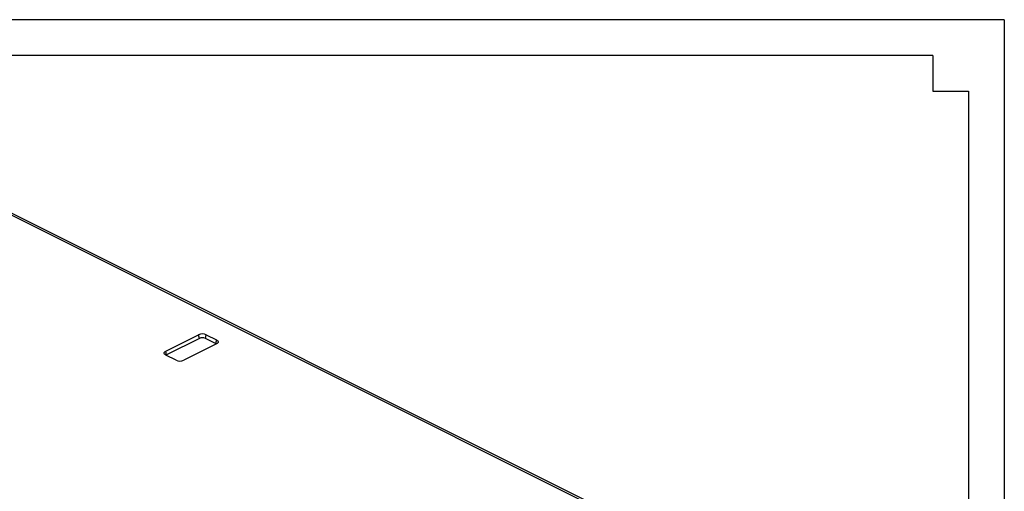
# Model space of a CAD drawing. Units: inches. Extents: x 354 to 5963, y 361 to 4250.
# Drawn here: x 4880 to 5963, y 3731 to 4250 of the extents above; entities that cross this region are included whole.
import ezdxf
from ezdxf.enums import TextEntityAlignment as Align

# ---------------------------------------------------------------- set-up
doc = ezdxf.new("R2010")
doc.units = ezdxf.units.IN
doc.header["$MEASUREMENT"] = 0
doc.styles.get("Standard").update_dxf_attribs({"font": 'arial.ttf'})

# ---------------------------------------------------------------- blocks, each defined once
blk = doc.blocks.new('图框模板 TEMPLATE')
at = {"color": 7}
for p, q in [((2147.76, 1489.29), (66.36, 1489.29)), ((2147.76, 1489.29), (2147.76, 0)), ((2117.6, 1474.21), (96.52, 1474.21)), ((2117.6, 1474.21), (2117.6, 1459.13)), ((2132.68, 1459.13), (2132.68, 30.16))]:
    blk.add_line(p, q, dxfattribs=at)
at = {"lineweight": 25}
blk.add_line((2117.6, 1459.13), (2132.68, 1459.13), dxfattribs=at)
at = {"width": 0.8, "flags": 4}
for tag, p in [('A', (12.69, 319.87)), ('0', (16.72, 103.72))]:
    blk.add_attdef(tag, p, '', height=78, dxfattribs=at)
at = {"color": 7, "width": 0.8, "flags": 4}
for tag, p in [('MODEL', (1505.98, 212.99)), ('PN', (1757.19, 212.99)), ('MM', (1988.61, 213.41)), ('PARTNAME', (1505.85, 169.11)), ('MATERRIAL', (1506.07, 122.73)), ('DATE', (1758.15, 122.73)), ('1:1', (1505.57, 78.91)), ('DRAWER', (1507.1, 33.3))]:
    blk.add_attdef(tag, p, '', height=12.04, dxfattribs=at)
at = {"width": 0.8, "flags": 4}
for p in [(2119.4, 176.39), (2119.4, 68.53)]:
    blk.add_attdef('1', text='', height=21, dxfattribs=at).set_placement(p, align=Align.MIDDLE_CENTER)

msp = doc.modelspace()

# ---------------------------------------------------------------- linework, layer by layer
at = {"color": 7, "linetype": 'Continuous', "lineweight": 25}
for p, q in [((5539.54, 3700.69), (4691.02, 4124.96)), ((5543.57, 3700.95), (4695.04, 4125.21)), ((5040.68, 3885.42), (5076.74, 3903.46)), ((5077.73, 3899.5), (5041.67, 3881.46)), ((5077.73, 3899.5), (5076.74, 3903.46)), ((5084.24, 3899.5), (5085.23, 3903.46)), ((5095.55, 3893.84), (5084.24, 3899.5)), ((5085.23, 3903.46), (5096.54, 3897.8)), ((5096.54, 3893.55), (5060.48, 3875.52)), ((5096.54, 3897.8), (5095.55, 3893.84)), ((5041.67, 3881.46), (5040.68, 3885.42)), ((5051.99, 3875.52), (5040.68, 3881.18))]:
    msp.add_line(p, q, dxfattribs=at)
at = {"color": 7, "linetype": 'Continuous', "lineweight": 25, "flags": 128}
for points in [[(5096.24, 3893.4), (5096.13, 3893.49), (5095.55, 3893.84)], [(5096.54, 3897.8), (5097.29, 3897.34), (5097.84, 3896.82), (5098.19, 3896.26), (5098.3, 3895.68), (5098.19, 3895.09), (5097.84, 3894.53), (5097.29, 3894.01), (5096.54, 3893.55)], [(5040.68, 3881.18), (5039.93, 3881.64), (5039.38, 3882.15), (5039.04, 3882.72), (5038.92, 3883.3), (5039.04, 3883.89), (5039.38, 3884.45), (5039.93, 3884.97), (5040.68, 3885.42)], [(5041.67, 3881.46), (5041.1, 3881.12), (5040.99, 3881.03)]]:
    msp.add_lwpolyline(points, dxfattribs=at)
at = {"color": 7, "linetype": 'Continuous', "lineweight": 25}
for centre, radius, start, end in [((5080.99, 3893.88), 10.47, 66.10227, 113.89816), ((5080.99, 3892.15), 8.03, 66.10257, 113.89799), ((5056.24, 3885.1), 10.47, 246.10203, 293.89783)]:
    msp.add_arc(centre, radius, start, end, dxfattribs=at)

# ---------------------------------------------------------------- block references
at = {"xscale": 2.611516285584696, "yscale": 2.611516285584696, "zscale": 2.611516285584696}
msp.add_blockref('图框模板 TEMPLATE', (354.21, 360.78), dxfattribs=at)

doc.saveas('drawing.dxf')
